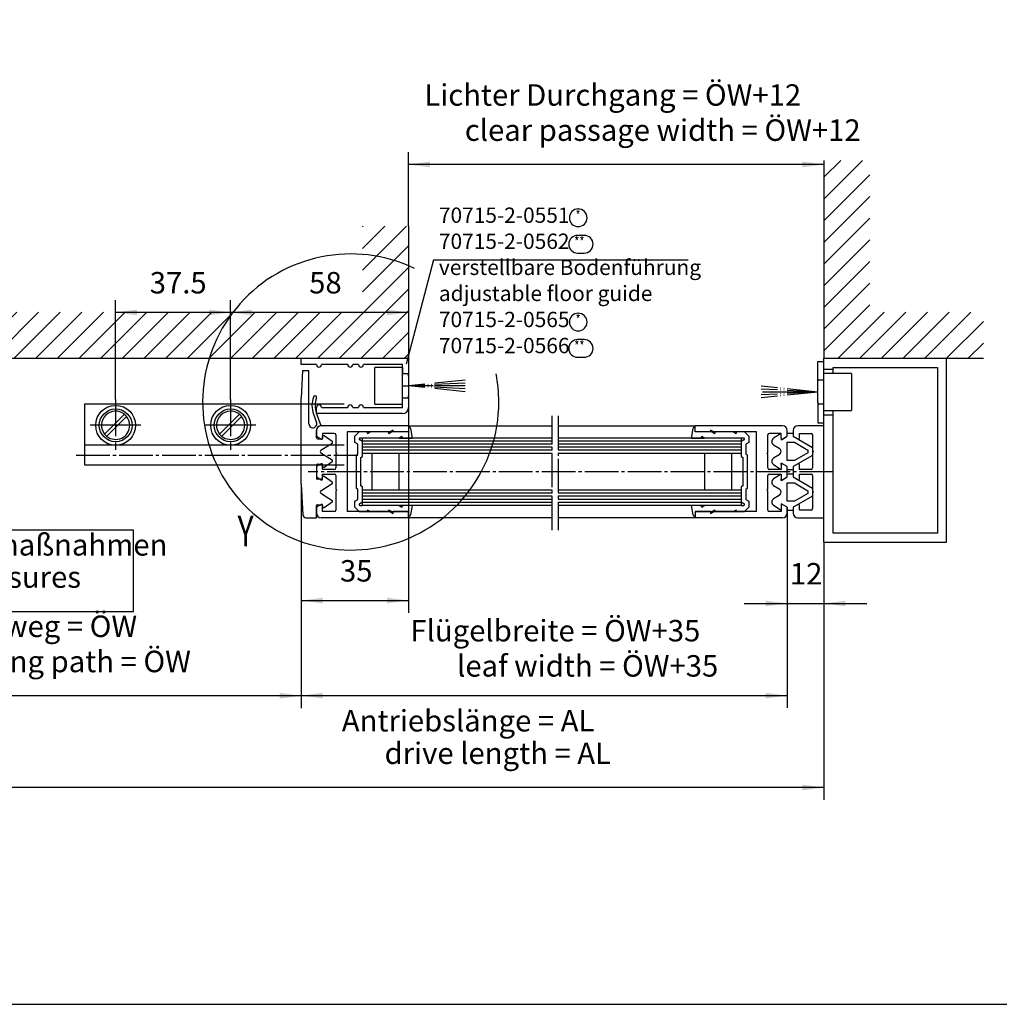
# Model space of a CAD drawing. Units: inches. Extents: x 0 to 1662, y 0 to 1177.
# Drawn here: x 778 to 1098, y 0 to 321 of the extents above; entities that cross this region are included whole.
import ezdxf

# ---------------------------------------------------------------- set-up
doc = ezdxf.new("R2010")
doc.units = ezdxf.units.IN
for name, pattern in [('DASH_CENTER', [14, 11, -1, 1, -1]), ('DOT_CENTER', [14, 12, -1, 0, -1]), ('DOTTED', [1, 0, -1]), ('PHANTOM', [13, 10, -1, 0, -1, 0, -1])]:
    doc.linetypes.add(name, pattern=pattern)
doc.layers.add('1', color=7, linetype='Continuous')
doc.layers.add('MATR_PROFIL', color=7, linetype='Continuous')
doc.styles.add('CONVERTER_13', font='txt.shx', dxfattribs={"width": 0.72})
doc.dimstyles.new('ME10_DIM_117', dxfattribs={"dimtxt": 7, "dimasz": 7, "dimexe": 4, "dimexo": 0, "dimgap": 4, "dimtad": 1, "dimdsep": 46, "dimtxsty": 'CONVERTER_13', "dimsah": 1, "dimcen": 0.09, "dimclrd": 3, "dimclre": 3, "dimclrt": 4, "dimadec": 0, "dimazin": 0, "dimtfac": 1, "dimtdec": 4, "dimtix": 1, "dimtmove": 0, "dimatfit": 3, "dimfxl": 0, "dimtolj": 1, "dimtzin": 0, "dimarcsym": 0})
doc.dimstyles.new('ME10_DIM_119', dxfattribs={"dimtxt": 7, "dimasz": 7, "dimexe": 4, "dimexo": 0, "dimgap": 4, "dimtad": 1, "dimdsep": 46, "dimtxsty": 'CONVERTER_13', "dimsah": 1, "dimcen": 0.09, "dimclrd": 3, "dimclre": 3, "dimclrt": 4, "dimadec": 0, "dimazin": 0, "dimtfac": 1, "dimtdec": 4, "dimtix": 1, "dimtmove": 0, "dimatfit": 3, "dimfxl": 0, "dimtolj": 1, "dimtzin": 0, "dimarcsym": 0})
doc.dimstyles.new('ME10_DIM_120', dxfattribs={"dimtxt": 7, "dimasz": 7, "dimexe": 4, "dimexo": 0, "dimgap": 4, "dimtad": 1, "dimdsep": 46, "dimtxsty": 'CONVERTER_13', "dimsah": 1, "dimcen": 0.09, "dimclrd": 3, "dimclre": 3, "dimclrt": 4, "dimadec": 0, "dimazin": 0, "dimtfac": 1, "dimtdec": 4, "dimtix": 1, "dimtmove": 0, "dimatfit": 3, "dimfxl": 0, "dimtolj": 1, "dimtzin": 0, "dimarcsym": 0})
doc.dimstyles.new('ME10_DIM_18', dxfattribs={"dimtxt": 7, "dimasz": 7, "dimexe": 4, "dimexo": 0, "dimgap": 4, "dimtad": 1, "dimdsep": 46, "dimtxsty": 'CONVERTER_13', "dimsah": 1, "dimcen": 0.09, "dimclrd": 3, "dimclre": 3, "dimclrt": 4, "dimadec": 0, "dimazin": 0, "dimtfac": 1, "dimtdec": 4, "dimtix": 1, "dimtmove": 0, "dimatfit": 3, "dimfxl": 0, "dimtolj": 1, "dimtzin": 0, "dimarcsym": 0})
doc.dimstyles.new('ME10_DIM_58', dxfattribs={"dimtxt": 7, "dimasz": 7, "dimexe": 4, "dimexo": 0, "dimgap": 4, "dimtad": 1, "dimdsep": 46, "dimtxsty": 'CONVERTER_13', "dimsah": 1, "dimcen": 0.09, "dimclrd": 3, "dimclre": 3, "dimclrt": 4, "dimadec": 0, "dimazin": 0, "dimtfac": 1, "dimtdec": 4, "dimtix": 1, "dimtmove": 0, "dimatfit": 3, "dimfxl": 0, "dimtolj": 1, "dimtzin": 0, "dimarcsym": 0})
doc.dimstyles.new('ME10_DIM_59', dxfattribs={"dimtxt": 7, "dimasz": 7, "dimexe": 4, "dimexo": 0, "dimgap": 4, "dimtad": 1, "dimdsep": 46, "dimtxsty": 'CONVERTER_13', "dimsah": 1, "dimcen": 0.09, "dimclrd": 3, "dimclre": 3, "dimclrt": 4, "dimadec": 0, "dimazin": 0, "dimtfac": 1, "dimtdec": 4, "dimtix": 1, "dimtmove": 0, "dimatfit": 3, "dimfxl": 0, "dimtolj": 1, "dimtzin": 0, "dimarcsym": 0})
doc.dimstyles.new('ME10_DIM_65', dxfattribs={"dimtxt": 7, "dimasz": 7, "dimexe": 4, "dimexo": 0, "dimgap": 4, "dimtad": 1, "dimdsep": 46, "dimtxsty": 'CONVERTER_13', "dimsah": 1, "dimcen": 0.09, "dimclrd": 3, "dimclre": 3, "dimclrt": 4, "dimadec": 0, "dimazin": 0, "dimtfac": 1, "dimtdec": 4, "dimtix": 1, "dimtmove": 0, "dimatfit": 3, "dimfxl": 0, "dimtolj": 1, "dimtzin": 0, "dimarcsym": 0})
doc.dimstyles.new('ME10_DIM_66', dxfattribs={"dimtxt": 7, "dimasz": 7, "dimexe": 4, "dimexo": 0, "dimgap": 4, "dimtad": 1, "dimdsep": 46, "dimtxsty": 'CONVERTER_13', "dimsah": 1, "dimcen": 0.09, "dimclrd": 3, "dimclre": 3, "dimclrt": 4, "dimadec": 0, "dimazin": 0, "dimtfac": 1, "dimtdec": 4, "dimtix": 1, "dimtmove": 0, "dimatfit": 3, "dimfxl": 0, "dimtolj": 1, "dimtzin": 0, "dimarcsym": 0})
pattern_1 = [(45, (0, 0), (-3.535534, 3.535534), [])]

# ---------------------------------------------------------------- blocks, each defined once
blk = doc.blocks.new('flügel_li_HSK__6', base_point=(880.69, 145.69))
at = {"color": 7, "linetype": 'DASH_CENTER'}
blk.add_line((951.8, 154.69), (951.8, 191.89), dxfattribs=at)
at = {"color": 4, "linetype": 'Continuous'}
for p, q in [((874.99, 187.19), (874.99, 185.25)), ((904.99, 188.69), (876.49, 188.69)), ((898.95, 186.69), (884.99, 186.69)), ((884.99, 186.69), (884.99, 160.69)), ((887.49, 185.27), (888.91, 186.69)), ((891.49, 186.69), (888.91, 186.69)), ((891.49, 186.69), (891.37, 186.62)), ((891.37, 186.62), (891.62, 186.19)), ((892.49, 186.69), (891.49, 186.69)), ((891.62, 186.19), (892.49, 186.69)), ((898.49, 186.69), (892.49, 186.69)), ((898.49, 186.69), (898.37, 186.62)), ((898.37, 186.62), (898.62, 186.19)), ((899.49, 186.69), (898.49, 186.69)), ((898.62, 186.19), (899.49, 186.69)), ((899.99, 187.29), (898.95, 186.69)), ((904.99, 186.69), (899.49, 186.69)), ((899.99, 186.69), (899.99, 187.29)), ((904.99, 186.69), (899.99, 186.69)), ((904.99, 188.69), (904.99, 188.19)), ((904.99, 188.69), (951.8, 188.69)), ((904.99, 188.19), (905.19, 188.19)), ((904.99, 188.19), (904.99, 186.69)), ((905.68, 187.78), (906.23, 184.69)), ((874.99, 185.25), (876.54, 184.36)), ((876.99, 186.19), (876.99, 184.62)), ((880.79, 186.19), (876.99, 186.19)), ((881.29, 185.69), (881.29, 181.62)), ((887.49, 183.27), (887.49, 185.27)), ((888.49, 182.69), (887.49, 183.27)), ((889.99, 183.56), (889.07, 184.09)), ((902, 184.69), (889.16, 184.69)), ((889.99, 179.69), (889.99, 184.69)), ((904.91, 184.69), (889.99, 184.69)), ((889.99, 178.62), (889.99, 183.56)), ((902.86, 185.2), (902, 184.69)), ((902, 184.69), (902.99, 184.69)), ((903.11, 184.76), (902.86, 185.2)), ((902.99, 184.69), (903.11, 184.76)), ((902.99, 184.69), (904.91, 184.69)), ((951.8, 184.69), (904.91, 184.69)), ((904.91, 184.69), (906.23, 184.69)), ((881.29, 181.62), (881.29, 179.99)), ((881.29, 179.99), (881.59, 179.69)), ((888.49, 179.48), (888.49, 182.69)), ((881.59, 179.69), (881.29, 179.39)), ((881.29, 179.39), (881.29, 179.02)), ((881.29, 179.02), (881.29, 174.94)), ((887.99, 179.19), (888.49, 179.48)), ((887.99, 173.69), (887.99, 179.19)), ((889.49, 178.33), (889.99, 178.62)), ((889.49, 173.69), (889.49, 178.33)), ((892.99, 179.69), (889.99, 179.69)), ((892.99, 179.69), (892.99, 167.69)), ((951.8, 179.69), (892.99, 179.69)), ((901.99, 167.69), (901.99, 179.69)), ((876.54, 176.28), (874.99, 175.38)), ((874.99, 175.38), (874.99, 172)), ((876.99, 174.44), (876.99, 176.02)), ((880.79, 174.44), (876.99, 174.44)), ((887.99, 168.19), (887.99, 173.69)), ((889.49, 169.06), (889.49, 173.69)), ((874.99, 172), (876.54, 171.11)), ((876.99, 172.94), (880.79, 172.94)), ((881.29, 172.44), (881.29, 167.99)), ((881.29, 167.99), (881.59, 167.69)), ((881.59, 167.69), (881.29, 167.39)), ((881.29, 167.39), (881.29, 161.19)), ((888.49, 167.9), (887.99, 168.19)), ((888.49, 164.69), (888.49, 167.9)), ((889.99, 168.77), (889.49, 169.06)), ((889.99, 167.69), (889.99, 168.77)), ((889.99, 163.83), (889.99, 167.69)), ((951.8, 167.69), (889.99, 167.69)), ((887.49, 164.12), (888.49, 164.69)), ((887.49, 162.12), (887.49, 164.12)), ((889.07, 163.3), (889.99, 163.83)), ((889.99, 162.69), (889.99, 163.83)), ((876.54, 163.03), (874.99, 162.13)), ((874.99, 162.13), (874.99, 160.19)), ((876.99, 160.69), (876.99, 162.77)), ((876.99, 161.19), (876.99, 162.77)), ((880.79, 160.69), (876.99, 160.69)), ((898.95, 160.69), (884.99, 160.69)), ((888.91, 160.69), (887.49, 162.12)), ((888.91, 160.69), (891.49, 160.69)), ((889.16, 162.69), (889.99, 162.69)), ((902, 162.69), (889.99, 162.69)), ((891.62, 161.2), (891.37, 160.76)), ((891.37, 160.76), (891.49, 160.69)), ((891.49, 160.69), (892.49, 160.69)), ((892.49, 160.69), (891.62, 161.2)), ((892.49, 160.69), (898.49, 160.69)), ((898.62, 161.2), (898.37, 160.76)), ((898.37, 160.76), (898.49, 160.69)), ((898.49, 160.69), (899.49, 160.69)), ((899.49, 160.69), (898.62, 161.2)), ((898.95, 160.69), (899.99, 160.09)), ((899.49, 160.69), (904.99, 160.69)), ((904.99, 160.69), (899.99, 160.69)), ((899.99, 160.09), (899.99, 160.69)), ((902.99, 162.69), (902, 162.69)), ((902, 162.69), (902.86, 162.19)), ((902.86, 162.19), (903.11, 162.62)), ((904.91, 162.69), (902.99, 162.69)), ((903.11, 162.62), (902.99, 162.69)), ((951.8, 162.69), (904.91, 162.69)), ((906.23, 162.69), (904.91, 162.69)), ((904.99, 159.19), (904.99, 160.69)), ((906.23, 162.69), (905.68, 159.61)), ((904.99, 158.69), (876.49, 158.69)), ((904.99, 158.69), (904.99, 159.19)), ((905.19, 159.19), (904.99, 159.19)), ((951.8, 158.69), (904.99, 158.69))]:
    blk.add_line(p, q, dxfattribs=at)
at = {"color": 7, "linetype": 'Continuous'}
for p, q in [((951.8, 183.69), (889.99, 183.69)), ((951.8, 182.69), (889.99, 182.69)), ((951.8, 181.69), (889.99, 181.69)), ((951.8, 180.69), (889.99, 180.69)), ((951.8, 166.69), (889.99, 166.69)), ((951.8, 165.69), (889.99, 165.69)), ((951.8, 164.69), (889.99, 164.69)), ((951.8, 163.69), (889.99, 163.69))]:
    blk.add_line(p, q, dxfattribs=at)
at = {"color": 4, "linetype": 'Continuous'}
for centre, radius, start, end in [((876.49, 187.19), 1.5, 90, 180), ((905.19, 187.69), 0.5, 10, 90), ((876.69, 184.62), 0.3, 240, 0), ((880.79, 185.69), 0.5, 0, 90), ((889.19, 184.38), 0.313, 94.6886, 248.6777), ((876.69, 176.02), 0.3, 0, 120), ((880.79, 174.94), 0.5, 270, 0), ((876.69, 171.37), 0.3, 240, 0), ((880.79, 172.44), 0.5, 0, 90), ((876.69, 162.77), 0.3, 0, 120.153), ((880.79, 161.19), 0.5, 270, 0), ((889.19, 163), 0.313, 111.3223, 265.3114), ((876.49, 160.19), 1.5, 180, 270), ((905.19, 159.69), 0.5, 270, 350)]:
    blk.add_arc(centre, radius, start, end, dxfattribs=at)
at = {"layer": '1', "color": 4, "linetype": 'Continuous'}
for p, q in [((870.46, 206.69), (869.99, 197.69)), ((870.46, 206.69), (872.49, 206.69)), ((872.49, 189.34), (872.49, 206.69)), ((869.99, 169.69), (869.99, 197.69)), ((876.49, 188.69), (874.95, 192.79)), ((874.02, 192.44), (875.01, 189.8)), ((874.99, 184.74), (874.99, 187.24)), ((875.29, 184.44), (876.69, 184.44)), ((876.99, 184.74), (876.99, 185.14)), ((880.09, 183.53), (877.48, 185.38)), ((876.42, 180.71), (880.06, 183.04)), ((876.42, 179.87), (880.05, 177.55)), ((877.47, 175.2), (880.07, 177.05)), ((874.99, 175.84), (874.99, 175.08)), ((874.99, 175.08), (874.99, 174.32)), ((874.99, 175.08), (874.99, 174.32)), ((874.99, 174.32), (874.99, 173.07)), ((874.99, 174.32), (874.99, 173.07)), ((875.29, 176.14), (876.69, 176.14)), ((876.99, 175.84), (876.99, 175.44)), ((874.99, 173.07), (874.99, 172.02)), ((874.99, 173.07), (874.99, 172.02)), ((874.99, 172.02), (874.99, 171.54)), ((876.99, 171.37), (876.99, 172.94)), ((876.99, 171.54), (876.99, 171.94)), ((880.09, 170.33), (877.48, 172.18)), ((869.99, 169.69), (870.52, 159.64)), ((876.42, 167.51), (880.06, 169.84)), ((876.42, 166.67), (880.05, 164.35)), ((877.47, 162), (880.07, 163.85)), ((874.99, 158.69), (874.99, 162.64)), ((876.99, 162.64), (876.99, 162.24)), ((871.52, 158.69), (874.99, 158.69))]:
    blk.add_line(p, q, dxfattribs=at)
at = {"layer": '1', "color": 3, "linetype": 'DASH_CENTER'}
blk.add_line((1043.47, 173.69), (872.3, 173.69), dxfattribs=at)
at = {"layer": '1', "color": 4, "linetype": 'Continuous'}
for centre, radius, start, end in [((881.51, 195.25), 8, 158.4856, 200.5591), ((874.53, 198), 0.5, 128.5591, 158.4856), ((874.53, 198), 0.5, 38.5591, 128.5591), ((881.51, 195.25), 7, 158.4856, 200.5591), ((874.53, 198), 0.5, 338.4856, 38.5591), ((873.79, 189.34), 1.3, 180, 20.5591), ((876.44, 187.24), 1.45, 88.0239, 180), ((875.29, 184.74), 0.3, 180, 270), ((876.69, 184.74), 0.3, 270.0001, 0), ((877.29, 185.14), 0.3, 90, 180), ((877.29, 185.14), 0.3, 52.2246, 90), ((879.9, 183.3), 0.3, 302.6091, 52.2246), ((876.69, 180.29), 0.5, 122.6091, 237.4005), ((879.89, 177.3), 0.3, 0, 57.4005), ((879.89, 177.3), 0.3, 305.9421, 0), ((875.29, 175.84), 0.3, 89.9999, 180), ((876.69, 175.84), 0.3, 0, 90), ((877.29, 175.44), 0.3, 180, 270), ((877.29, 175.44), 0.3, 270, 305.9421), ((875.29, 171.54), 0.3, 180, 270), ((876.69, 171.54), 0.3, 270.0001, 0), ((877.29, 171.94), 0.3, 90, 180), ((877.29, 171.94), 0.3, 52.2246, 90), ((879.9, 170.1), 0.3, 302.6091, 52.2246), ((876.69, 167.09), 0.5, 122.6091, 180), ((876.69, 167.09), 0.5, 180, 237.4005), ((879.89, 164.1), 0.3, 0, 57.4005), ((879.89, 164.1), 0.3, 305.9421, 0), ((875.29, 162.64), 0.3, 90, 180), ((876.69, 162.64), 0.3, 0, 90), ((877.29, 162.24), 0.3, 180, 270), ((877.29, 162.24), 0.3, 270, 305.9421), ((871.52, 159.69), 1, 183, 270)]:
    blk.add_arc(centre, radius, start, end, dxfattribs=at)
at = {"layer": 'MATR_PROFIL', "color": 4, "linetype": 'Continuous'}
for p, q in [((876.69, 171.24), (875.29, 171.24)), ((876.69, 171.24), (875.29, 171.24)), ((875.29, 162.94), (876.69, 162.94))]:
    blk.add_line(p, q, dxfattribs=at)
blk = doc.blocks.new('führung__7', base_point=(813.62, 175.69))
at = {"color": 7, "linetype": 'DOT_CENTER'}
for p, q in [((809.49, 197.29), (809.49, 180.79)), ((846.99, 197.29), (846.99, 180.79)), ((802.99, 188.84), (801.24, 188.84)), ((804.14, 188.84), (802.99, 188.84)), ((814.09, 188.84), (804.14, 188.84)), ((817.74, 188.84), (814.09, 188.84)), ((840.49, 188.84), (838.74, 188.84)), ((841.64, 188.84), (840.49, 188.84)), ((851.59, 188.84), (841.64, 188.84)), ((855.24, 188.84), (851.59, 188.84))]:
    blk.add_line(p, q, dxfattribs=at)
at = {"color": 4, "linetype": 'Continuous'}
for p, q in [((799.49, 182.44), (799.49, 195.84)), ((799.49, 195.84), (883.99, 195.84)), ((812.37, 192.43), (805.9, 185.96)), ((813.08, 191.72), (806.61, 185.26)), ((849.87, 192.43), (843.4, 185.96)), ((850.58, 191.72), (844.11, 185.26)), ((799.49, 175.84), (799.49, 182.44)), ((799.49, 182.44), (883.99, 182.44)), ((883.99, 175.84), (799.49, 175.84))]:
    blk.add_line(p, q, dxfattribs=at)
at = {"color": 7, "linetype": 'DASH_CENTER'}
blk.add_line((796.62, 179.14), (888.5, 179.14), dxfattribs=at)
at = {"color": 4, "linetype": 'Continuous'}
for centre, radius in [((809.49, 188.84), 6.5), ((809.49, 188.84), 5.35), ((846.99, 188.84), 6.5), ((846.99, 188.84), 5.35)]:
    blk.add_circle(centre, radius, dxfattribs=at)
for centre, start, end in [((809.49, 188.84), 51.2401, 218.7599), ((846.99, 188.84), 51.2401, 218.7599), ((809.49, 188.84), 38.7599, 51.2401), ((809.49, 188.84), 0, 38.7599), ((846.99, 188.84), 38.7599, 51.2401), ((846.99, 188.84), 0, 38.7599), ((809.49, 188.84), 231.2401, 0), ((846.99, 188.84), 231.2401, 0), ((809.49, 188.84), 218.7599, 231.2401), ((846.99, 188.84), 218.7599, 231.2401)]:
    blk.add_arc(centre, 4.6, start, end, dxfattribs=at)
blk = doc.blocks.new('flügel_li_HSK__8', base_point=(953.8, 145.69))
at = {"color": 7, "linetype": 'DASH_CENTER'}
blk.add_line((953.8, 191.89), (953.8, 154.69), dxfattribs=at)
at = {"color": 4, "linetype": 'Continuous'}
for p, q in [((953.8, 188.69), (998.47, 188.69)), ((997.24, 184.69), (997.78, 187.78)), ((998.27, 188.19), (998.47, 188.19)), ((1026.97, 188.69), (998.47, 188.69)), ((998.47, 188.19), (998.47, 188.69)), ((998.47, 186.69), (998.47, 188.19)), ((1003.47, 186.69), (998.47, 186.69)), ((1003.97, 186.69), (998.47, 186.69)), ((1003.47, 187.29), (1003.47, 186.69)), ((1004.51, 186.69), (1003.47, 187.29)), ((1004.97, 186.69), (1003.97, 186.69)), ((1003.97, 186.69), (1004.85, 186.19)), ((1018.47, 186.69), (1004.51, 186.69)), ((1004.85, 186.19), (1005.1, 186.62)), ((1010.97, 186.69), (1004.97, 186.69)), ((1005.1, 186.62), (1004.97, 186.69)), ((1011.97, 186.69), (1010.97, 186.69)), ((1010.97, 186.69), (1011.85, 186.19)), ((1011.85, 186.19), (1012.1, 186.62)), ((1014.55, 186.69), (1011.97, 186.69)), ((1012.1, 186.62), (1011.97, 186.69)), ((1014.55, 186.69), (1015.97, 185.27)), ((1018.47, 160.69), (1018.47, 186.69)), ((1028.47, 185.25), (1028.47, 187.19)), ((1028.47, 186.32), (1030.47, 186.32)), ((1030.47, 186.32), (1030.47, 185.25)), ((998.55, 184.69), (953.8, 184.69)), ((997.24, 184.69), (998.55, 184.69)), ((1013.47, 184.69), (998.55, 184.69)), ((998.55, 184.69), (1000.47, 184.69)), ((1000.6, 185.2), (1000.35, 184.76)), ((1000.35, 184.76), (1000.47, 184.69)), ((1000.47, 184.69), (1001.46, 184.69)), ((1001.46, 184.69), (1000.6, 185.2)), ((1014.3, 184.69), (1001.46, 184.69)), ((1013.47, 184.69), (1013.47, 179.69)), ((1014.39, 184.09), (1013.47, 183.56)), ((1013.47, 183.56), (1013.47, 178.62)), ((1015.97, 183.27), (1014.97, 182.69)), ((1015.97, 185.27), (1015.97, 183.27)), ((1022.17, 181.62), (1022.17, 185.69)), ((1026.47, 186.19), (1022.67, 186.19)), ((1026.47, 186.19), (1024.04, 184.6)), ((1026.47, 184.62), (1026.47, 186.19)), ((1026.47, 184.1), (1028.47, 185.25)), ((1026.47, 184.61), (1026.47, 184.1)), ((1026.92, 184.36), (1028.47, 185.25)), ((1028.47, 177.32), (1028.47, 183.32)), ((1028.47, 183.32), (1030.83, 183.32)), ((1030.47, 185.25), (1036.77, 181.62)), ((1030.83, 183.32), (1035.27, 180.75)), ((1014.97, 182.69), (1014.97, 179.48)), ((1021.87, 179.69), (1022.17, 179.99)), ((1022.17, 179.99), (1022.17, 181.62)), ((1024.07, 182.49), (1025.88, 181.38)), ((1035.27, 179.89), (1030.82, 177.32)), ((1035.27, 180.75), (1035.27, 179.89)), ((1036.77, 181.62), (1036.77, 179.99)), ((1036.77, 179.99), (1036.77, 179.39)), ((1010.47, 179.69), (953.8, 179.69)), ((1001.47, 179.69), (1001.47, 167.69)), ((1010.47, 167.69), (1010.47, 179.69)), ((1013.47, 179.69), (1010.47, 179.69)), ((1013.47, 178.62), (1013.97, 178.33)), ((1013.97, 178.33), (1013.97, 173.69)), ((1014.97, 179.48), (1015.47, 179.19)), ((1015.47, 179.19), (1015.47, 173.69)), ((1022.17, 179.39), (1021.87, 179.69)), ((1022.17, 179.02), (1022.17, 179.39)), ((1022.17, 174.94), (1022.17, 179.02)), ((1025.88, 179.25), (1024.07, 178.15)), ((1030.82, 177.32), (1028.47, 177.32)), ((1036.77, 179.02), (1030.47, 175.38)), ((1036.77, 179.39), (1036.77, 179.02)), ((1013.97, 173.69), (1013.97, 169.06)), ((1015.47, 173.69), (1015.47, 168.19)), ((1026.47, 174.44), (1022.67, 174.44)), ((1024.04, 176.03), (1026.47, 174.44)), ((1028.47, 175.38), (1026.47, 176.54)), ((1026.47, 176.01), (1026.47, 176.54)), ((1026.47, 176.02), (1026.47, 174.44)), ((1028.47, 175.38), (1026.92, 176.28)), ((1028.47, 172), (1028.47, 175.38)), ((1030.47, 174.32), (1028.47, 174.32)), ((1030.47, 175.38), (1030.47, 174.32)), ((1022.17, 167.99), (1022.17, 172.44)), ((1022.67, 172.94), (1026.47, 172.94)), ((1026.47, 172.94), (1024.04, 171.35)), ((1026.47, 170.85), (1028.47, 172)), ((1026.47, 170.85), (1026.47, 171.37)), ((1026.92, 171.11), (1028.47, 172)), ((1028.47, 173.06), (1030.47, 173.06)), ((1030.47, 173.06), (1030.47, 172)), ((1030.47, 172), (1036.77, 168.36)), ((1013.47, 167.69), (953.8, 167.69)), ((1013.97, 169.06), (1013.47, 168.77)), ((1013.47, 168.77), (1013.47, 167.69)), ((1013.47, 167.69), (1013.47, 163.83)), ((1015.47, 168.19), (1014.97, 167.9)), ((1014.97, 167.9), (1014.97, 164.69)), ((1021.87, 167.69), (1022.17, 167.99)), ((1022.17, 167.39), (1021.87, 167.69)), ((1022.17, 161.19), (1022.17, 167.39)), ((1024.07, 169.24), (1025.88, 168.13)), ((1028.47, 170.07), (1030.82, 170.07)), ((1028.47, 164.07), (1028.47, 170.07)), ((1030.82, 170.07), (1035.27, 167.5)), ((1035.27, 167.5), (1035.27, 166.63)), ((1036.77, 168.36), (1036.77, 167.99)), ((1036.77, 167.99), (1036.77, 167.39)), ((1036.77, 167.39), (1036.77, 165.77)), ((1013.47, 163.83), (1014.39, 163.3)), ((1013.47, 163.83), (1013.47, 162.69)), ((1014.97, 164.69), (1015.97, 164.12)), ((1015.97, 164.12), (1015.97, 162.12)), ((1025.88, 166), (1024.07, 164.89)), ((1030.83, 164.07), (1028.47, 164.07)), ((1036.77, 165.77), (1030.47, 162.13)), ((1035.27, 166.63), (1030.83, 164.07)), ((998.56, 162.69), (953.8, 162.69)), ((998.56, 162.69), (997.24, 162.69)), ((997.78, 159.61), (997.24, 162.69)), ((1003.47, 160.69), (998.47, 160.69)), ((998.47, 160.69), (998.47, 159.19)), ((998.47, 160.69), (1003.97, 160.69)), ((1000.47, 162.69), (998.56, 162.69)), ((1000.47, 162.69), (1000.35, 162.62)), ((1000.35, 162.62), (1000.6, 162.19)), ((1001.46, 162.69), (1000.47, 162.69)), ((1000.6, 162.19), (1001.46, 162.69)), ((1013.47, 162.69), (1001.46, 162.69)), ((1003.47, 160.69), (1003.47, 160.09)), ((1003.47, 160.09), (1004.51, 160.69)), ((1004.85, 161.2), (1003.97, 160.69)), ((1003.97, 160.69), (1004.97, 160.69)), ((1018.47, 160.69), (1004.51, 160.69)), ((1005.1, 160.76), (1004.85, 161.2)), ((1004.97, 160.69), (1005.1, 160.76)), ((1004.97, 160.69), (1010.97, 160.69)), ((1011.85, 161.2), (1010.97, 160.69)), ((1010.97, 160.69), (1011.97, 160.69)), ((1012.1, 160.76), (1011.85, 161.2)), ((1011.97, 160.69), (1012.1, 160.76)), ((1011.97, 160.69), (1014.55, 160.69)), ((1013.47, 162.69), (1014.3, 162.69)), ((1015.97, 162.12), (1014.55, 160.69)), ((1026.47, 160.69), (1022.67, 160.69)), ((1024.04, 162.78), (1026.47, 161.19)), ((1028.47, 162.13), (1026.47, 163.28)), ((1026.47, 163.28), (1026.47, 162.77)), ((1026.47, 162.77), (1026.47, 161.19)), ((1026.47, 162.77), (1026.47, 160.69)), ((1028.47, 162.13), (1026.92, 163.03)), ((1028.47, 160.19), (1028.47, 162.13)), ((1030.47, 161.06), (1028.47, 161.06)), ((1030.47, 162.13), (1030.47, 161.06)), ((998.47, 158.69), (953.8, 158.69)), ((998.47, 159.19), (998.27, 159.19)), ((998.47, 159.19), (998.47, 158.69)), ((1026.97, 158.69), (998.47, 158.69))]:
    blk.add_line(p, q, dxfattribs=at)
at = {"color": 7, "linetype": 'Continuous'}
for p, q in [((1013.47, 183.69), (953.8, 183.69)), ((1013.47, 182.69), (953.8, 182.69)), ((1013.47, 181.69), (953.8, 181.69)), ((1013.47, 180.69), (953.8, 180.69)), ((1013.47, 166.69), (953.8, 166.69)), ((1013.47, 165.69), (953.8, 165.69)), ((1013.47, 164.69), (953.8, 164.69)), ((1013.47, 163.69), (953.8, 163.69))]:
    blk.add_line(p, q, dxfattribs=at)
at = {"color": 4, "linetype": 'Continuous'}
for centre, radius, start, end in [((998.27, 187.69), 0.5, 90, 170), ((1026.97, 187.19), 1.5, 0, 90), ((1014.28, 184.38), 0.313, 291.3223, 85.3114), ((1022.67, 185.69), 0.5, 90, 180), ((1024.72, 183.56), 1.25, 123.175, 238.5224), ((1026.77, 184.62), 0.3, 180, 300), ((1025.22, 180.32), 1.25, 301.4776, 58.5224), ((1024.72, 177.08), 1.25, 121.4776, 236.825), ((1022.67, 174.94), 0.5, 180, 270), ((1026.77, 176.02), 0.3, 60, 180), ((1022.67, 172.44), 0.5, 90, 180), ((1024.72, 170.3), 1.25, 123.175, 238.5224), ((1026.77, 171.37), 0.3, 180, 300), ((1025.22, 167.06), 1.25, 301.4776, 58.5224), ((1024.72, 163.83), 1.25, 121.4776, 236.825), ((1014.28, 163), 0.313, 274.6886, 68.6777), ((1022.67, 161.19), 0.5, 180, 270), ((1026.77, 162.77), 0.3, 59.847, 180), ((998.27, 159.69), 0.5, 190, 270), ((1026.97, 160.19), 1.5, 270, 0)]:
    blk.add_arc(centre, radius, start, end, dxfattribs=at)
at = {"layer": '1', "color": 4, "linetype": 'Continuous'}
blk.add_line((1026.47, 172.94), (1026.47, 171.37), dxfattribs=at)
blk = doc.blocks.new('70445-5-801__9', base_point=(618.88, -24.17))
at = {"color": 7, "linetype": 'PHANTOM'}
for p, q in [((923.49, 203.58), (904.99, 201.69)), ((923.49, 202.64), (904.99, 201.69)), ((923.49, 199.8), (904.99, 201.69)), ((923.49, 200.75), (904.99, 201.69)), ((912.99, 201.69), (904.99, 201.69)), ((923.49, 201.69), (912.99, 201.69))]:
    blk.add_line(p, q, dxfattribs=at)
at = {"layer": '1', "color": 4, "linetype": 'Continuous'}
for p, q in [((869.99, 208.69), (869.99, 210.69)), ((869.99, 210.69), (904.99, 210.69)), ((904.99, 210.69), (904.99, 194.69)), ((874.99, 208.69), (869.99, 208.69)), ((874.99, 208.64), (874.99, 208.69)), ((876.59, 208.64), (876.59, 208.69)), ((885.19, 208.69), (876.59, 208.69)), ((888.69, 208.69), (886.79, 208.69)), ((902.99, 208.69), (890.29, 208.69)), ((893.99, 195.69), (893.99, 207.69)), ((902.99, 207.69), (893.99, 207.69)), ((902.99, 194.69), (902.99, 208.69)), ((902.99, 207.69), (902.99, 205.69)), ((902.99, 205.69), (904.69, 205.69)), ((902.99, 195.69), (902.99, 205.69)), ((904.99, 205.14), (904.99, 204.89)), ((904.99, 204.89), (904.99, 200.89)), ((904.99, 200.89), (904.99, 198.49)), ((904.69, 197.69), (902.99, 197.69)), ((874.99, 192.69), (874.99, 194.69)), ((902.99, 192.69), (874.99, 192.69)), ((876.59, 194.69), (885.19, 194.69)), ((886.79, 194.69), (888.69, 194.69)), ((890.29, 194.69), (902.99, 194.69)), ((893.99, 195.69), (902.99, 195.69))]:
    blk.add_line(p, q, dxfattribs=at)
at = {"layer": '1', "color": 4, "linetype": 'DOTTED'}
for p, q in [((885.19, 208.64), (885.19, 208.69)), ((886.79, 208.64), (886.79, 208.69)), ((888.69, 208.64), (888.69, 208.69)), ((890.29, 208.64), (890.29, 208.69))]:
    blk.add_line(p, q, dxfattribs=at)
at = {"layer": '1', "color": 3, "linetype": 'DOT_CENTER'}
blk.add_line((903.29, 201.69), (904.99, 201.69), dxfattribs=at)
at = {"layer": '1', "color": 4, "linetype": 'Continuous'}
for centre, radius, start, end in [((875.79, 208.64), 0.8, 180, 0), ((885.99, 208.64), 0.8, 180, 0), ((889.49, 208.64), 0.8, 180, 0), ((904.44, 205.14), 0.604, 335.556, 65.556), ((904.44, 198.24), 0.604, 294.444, 24.444), ((875.79, 194.69), 0.8, 0, 180), ((885.99, 194.69), 0.8, 0, 180), ((889.49, 194.69), 0.8, 90, 180), ((889.49, 194.69), 0.8, 0, 90), ((902.99, 194.69), 2, 270, 0)]:
    blk.add_arc(centre, radius, start, end, dxfattribs=at)
blk = doc.blocks.new('a1kl', base_point=(261, 0))
at = {"layer": '1', "color": 2, "linetype": 'Continuous'}
blk.add_line((87, 0), (739, 0), dxfattribs=at)
blk = doc.blocks.new('rahmen', base_point=(174, 0))
at = {"layer": '1', "xscale": 2, "yscale": 2, "zscale": 2}
blk.add_blockref('a1kl', (348, 0), dxfattribs=at)
blk = doc.blocks.new('*D105')
at = {"layer": '1', "color": 3, "linetype": 'Continuous'}
for p, q in [((1028.47, 160.19), (1028.47, 126.74)), ((1040.47, 150.69), (1040.47, 126.74)), ((1014.47, 130.74), (1028.47, 130.74)), ((1028.47, 130.74), (1040.47, 130.74)), ((1040.47, 130.74), (1054.47, 130.74))]:
    blk.add_line(p, q, dxfattribs=at)
at = {"layer": '1', "color": 3}
for points in [[(1021.47, 129.82), (1021.47, 131.66), (1028.47, 130.74)], [(1047.47, 131.66), (1047.47, 129.82), (1040.47, 130.74)]]:
    blk.add_solid(points, dxfattribs=at)
at = {"layer": '1', "color": 4, "insert": (1029.37, 134.74), "char_height": 7, "attachment_point": 7, "rotation": 0.0001, "line_spacing_factor": 0.60024, "style": 'CONVERTER_13'}
blk.add_mtext('12', dxfattribs=at)
blk = doc.blocks.new('*D146')
at = {"layer": '1', "color": 3, "linetype": 'Continuous'}
for p, q in [((904.99, 253.79), (904.99, 277.93)), ((1040.47, 273.93), (904.99, 273.93)), ((1040.47, 275.2), (1040.47, 269.93))]:
    blk.add_line(p, q, dxfattribs=at)
at = {"layer": '1', "color": 3}
for points in [[(911.99, 274.85), (911.99, 273.01), (904.99, 273.93)], [(1033.47, 273.01), (1033.47, 274.85), (1040.47, 273.93)]]:
    blk.add_solid(points, dxfattribs=at)
at = {"layer": '1', "color": 4, "insert": (910.15, 290.9), "char_height": 7, "attachment_point": 7, "rotation": 0.0001, "line_spacing_factor": 0.60024, "style": 'CONVERTER_13'}
blk.add_mtext('Lichter Durchgang = ÖW+12', dxfattribs=at)
at = {"layer": '1', "color": 3, "insert": (923.36, 279.43), "char_height": 7, "attachment_point": 7, "rotation": 0.0001, "line_spacing_factor": 0.60024, "style": 'CONVERTER_13'}
blk.add_mtext('clear passage width = ÖW+12', dxfattribs=at)
blk = doc.blocks.new('*D147')
at = {"layer": '1', "color": 3, "linetype": 'Continuous'}
for p, q in [((1040.47, 150.69), (1040.47, 66.7)), ((694.59, 145.69), (694.59, 66.7)), ((1040.47, 70.7), (694.59, 70.7))]:
    blk.add_line(p, q, dxfattribs=at)
at = {"layer": '1', "color": 3}
for points in [[(701.59, 71.62), (701.59, 69.77), (694.59, 70.7)], [(1033.47, 69.77), (1033.47, 71.62), (1040.47, 70.7)]]:
    blk.add_solid(points, dxfattribs=at)
at = {"layer": '1', "color": 4, "insert": (883.23, 86.8), "char_height": 7, "attachment_point": 7, "rotation": 0.0001, "line_spacing_factor": 0.60024, "style": 'CONVERTER_13'}
blk.add_mtext('Antriebslänge = AL', dxfattribs=at)
at = {"layer": '1', "color": 3, "insert": (897.19, 76.2), "char_height": 7, "attachment_point": 7, "rotation": 0.0001, "line_spacing_factor": 0.60024, "style": 'CONVERTER_13'}
blk.add_mtext('drive length = AL', dxfattribs=at)
blk = doc.blocks.new('*D153')
at = {"layer": '1', "color": 3, "linetype": 'Continuous'}
for p, q in [((904.99, 253.79), (904.99, 221.66)), ((846.99, 197.29), (846.99, 229.66)), ((904.99, 225.66), (846.99, 225.66))]:
    blk.add_line(p, q, dxfattribs=at)
at = {"layer": '1', "color": 3}
for points in [[(853.99, 226.59), (853.99, 224.74), (846.99, 225.66)], [(897.99, 224.74), (897.99, 226.59), (904.99, 225.66)]]:
    blk.add_solid(points, dxfattribs=at)
at = {"layer": '1', "color": 4, "insert": (872.6, 229.66), "char_height": 7, "attachment_point": 7, "rotation": 0.0001, "line_spacing_factor": 0.60024, "style": 'CONVERTER_13'}
blk.add_mtext('58', dxfattribs=at)
blk = doc.blocks.new('*D154')
at = {"layer": '1', "color": 3, "linetype": 'Continuous'}
for p, q in [((809.49, 197.29), (809.49, 229.66)), ((846.99, 197.29), (846.99, 229.66)), ((846.99, 225.66), (809.49, 225.66))]:
    blk.add_line(p, q, dxfattribs=at)
at = {"layer": '1', "color": 3}
for points in [[(816.49, 226.59), (816.49, 224.74), (809.49, 225.66)], [(839.99, 224.74), (839.99, 226.59), (846.99, 225.66)]]:
    blk.add_solid(points, dxfattribs=at)
at = {"layer": '1', "color": 4, "insert": (820.61, 229.66), "char_height": 7, "attachment_point": 7, "rotation": 0.0001, "line_spacing_factor": 0.60024, "style": 'CONVERTER_13'}
blk.add_mtext('37.5', dxfattribs=at)
blk = doc.blocks.new('*D206')
at = {"layer": '1', "color": 3, "linetype": 'Continuous'}
for p, q in [((715.17, 169.69), (715.17, 159.64)), ((869.99, 169.69), (869.99, 96.63)), ((715.17, 121.94), (715.17, 96.63)), ((869.99, 100.63), (715.17, 100.63))]:
    blk.add_line(p, q, dxfattribs=at)
at = {"layer": '1', "color": 3}
for points in [[(722.17, 101.56), (722.17, 99.71), (715.17, 100.63)], [(862.99, 99.71), (862.99, 101.56), (869.99, 100.63)]]:
    blk.add_solid(points, dxfattribs=at)
at = {"layer": '1', "color": 4, "insert": (752.96, 117.61), "char_height": 7, "attachment_point": 7, "rotation": 0.0001, "line_spacing_factor": 0.60024, "style": 'CONVERTER_13'}
blk.add_mtext('Fahrweg = ÖW', dxfattribs=at)
at = {"layer": '1', "color": 3, "insert": (756.57, 106.13), "char_height": 7, "attachment_point": 7, "rotation": 0.0001, "line_spacing_factor": 0.60024, "style": 'CONVERTER_13'}
blk.add_mtext('sliding path = ÖW', dxfattribs=at)
blk = doc.blocks.new('*D208')
at = {"layer": '1', "color": 3, "linetype": 'Continuous'}
for p, q in [((904.99, 210.69), (904.99, 127.69)), ((869.99, 169.69), (869.99, 127.69)), ((869.99, 131.69), (904.99, 131.69))]:
    blk.add_line(p, q, dxfattribs=at)
at = {"layer": '1', "color": 3}
for points in [[(876.99, 132.61), (876.99, 130.77), (869.99, 131.69)], [(897.99, 130.77), (897.99, 132.61), (904.99, 131.69)]]:
    blk.add_solid(points, dxfattribs=at)
at = {"layer": '1', "color": 4, "insert": (882.65, 135.69), "char_height": 7, "attachment_point": 7, "rotation": 0.0001, "line_spacing_factor": 0.60024, "style": 'CONVERTER_13'}
blk.add_mtext('35', dxfattribs=at)
blk = doc.blocks.new('*D209')
at = {"layer": '1', "color": 3, "linetype": 'Continuous'}
for p, q in [((869.99, 169.69), (869.99, 96.69)), ((1028.47, 162.13), (1028.47, 96.69)), ((869.99, 100.69), (1028.47, 100.69))]:
    blk.add_line(p, q, dxfattribs=at)
at = {"layer": '1', "color": 3}
for points in [[(876.99, 101.61), (876.99, 99.77), (869.99, 100.69)], [(1021.47, 99.77), (1021.47, 101.61), (1028.47, 100.69)]]:
    blk.add_solid(points, dxfattribs=at)
at = {"layer": '1', "color": 4, "insert": (905.62, 116.17), "char_height": 7, "attachment_point": 7, "rotation": 0.0001, "line_spacing_factor": 0.60024, "style": 'CONVERTER_13'}
blk.add_mtext('Flügelbreite = ÖW+35', dxfattribs=at)
at = {"layer": '1', "color": 3, "insert": (920.83, 104.69), "char_height": 7, "attachment_point": 7, "rotation": 0.0001, "line_spacing_factor": 0.60024, "style": 'CONVERTER_13'}
blk.add_mtext('leaf width = ÖW+35', dxfattribs=at)

msp = doc.modelspace()

# ---------------------------------------------------------------- hatches: boundary and pattern name
at = {"layer": '1', "linetype": 'Continuous'}
h = msp.add_hatch(dxfattribs=at)
h.set_pattern_fill('_USER', scale=5, angle=45, pattern_type=0)
h.set_pattern_definition(pattern_1)
h.paths.add_polyline_path([(1092.472, 225.693), (1055.472, 225.693), (1055.472, 275.203), (1040.472, 275.203), (1040.472, 210.693), (1092.472, 210.693)])
h = msp.add_hatch(dxfattribs=at)
h.set_pattern_fill('_USER', color=3, scale=5, angle=45, pattern_type=0)
h.set_pattern_definition(pattern_1)
h.paths.add_polyline_path([(904.991, 253.792), (904.991, 210.693), (694.591, 210.693), (694.591, 145.693), (679.591, 145.693), (679.591, 225.693), (889.991, 225.693), (889.991, 253.792)])

# ---------------------------------------------------------------- linework, layer by layer
at = {"color": 2, "linetype": 'Continuous'}
msp.add_line((1040.472, 275.203), (1040.472, 210.693), dxfattribs=at)
at = {"color": 7, "linetype": 'PHANTOM'}
for p, q in [((1038.472, 199.693), (1019.972, 201.585)), ((1038.472, 199.693), (1019.972, 200.636)), ((1030.472, 199.693), (1019.972, 199.693)), ((1038.472, 199.693), (1019.972, 198.749)), ((1038.472, 199.693), (1019.972, 197.801)), ((1038.472, 199.693), (1030.472, 199.693))]:
    msp.add_line(p, q, dxfattribs=at)
at = {"color": 4, "linetype": 'Continuous'}
for p, q in [((1032.022, 176.277), (1030.472, 175.383)), ((1030.472, 173.065), (1030.472, 172)), ((1030.472, 172), (1032.022, 171.108))]:
    msp.add_line(p, q, dxfattribs=at)
at = {"layer": '1', "color": 2, "linetype": 'Continuous'}
for p, q in [((904.991, 253.792), (904.991, 210.693)), ((694.591, 210.693), (904.991, 210.693)), ((1040.472, 210.693), (1092.472, 210.693))]:
    msp.add_line(p, q, dxfattribs=at)
at = {"layer": '1', "color": 3, "linetype": 'Continuous'}
for q in [(904.187, 208.798), (996.187, 242.798)]:
    msp.add_line((913.187, 242.798), q, dxfattribs=at)
at = {"layer": '1', "color": 4, "linetype": 'Continuous'}
for p, q in [((1038.472, 203.693), (1038.472, 209.693)), ((1038.472, 209.693), (1040.472, 209.693)), ((1040.472, 209.693), (1040.472, 210.693)), ((1040.472, 207.843), (1040.472, 209.693)), ((1080.472, 150.693), (1080.472, 210.693)), ((1040.472, 207.193), (1040.472, 207.843)), ((1040.472, 203.693), (1040.472, 207.193)), ((1040.472, 207.193), (1043.472, 207.193)), ((1043.472, 205.693), (1040.472, 205.693)), ((1043.472, 207.193), (1043.472, 207.693)), ((1043.472, 207.693), (1077.472, 207.693)), ((1043.472, 205.693), (1043.472, 207.193)), ((1049.472, 205.693), (1043.472, 205.693)), ((1049.472, 205.693), (1049.472, 193.693)), ((1077.472, 207.693), (1077.472, 153.693)), ((1038.472, 203.693), (1038.772, 203.693)), ((1038.472, 203.143), (1038.472, 203.693)), ((1038.472, 202.893), (1038.472, 203.143)), ((1038.472, 199.693), (1038.472, 202.893)), ((1038.772, 203.693), (1040.472, 203.693)), ((1040.472, 199.993), (1040.472, 203.693)), ((1038.472, 198.893), (1038.472, 199.693)), ((1040.472, 199.393), (1040.472, 199.993)), ((1040.472, 195.693), (1040.472, 199.393)), ((1038.472, 196.493), (1038.472, 198.893)), ((1038.472, 196.493), (1038.472, 195.693)), ((1038.472, 195.693), (1038.472, 189.693)), ((1038.472, 195.693), (1038.772, 195.693)), ((1040.472, 195.693), (1038.772, 195.693)), ((1040.472, 192.193), (1040.472, 195.693)), ((1040.472, 193.693), (1043.472, 193.693)), ((1043.472, 192.193), (1043.472, 193.693)), ((1043.472, 193.693), (1049.472, 193.693)), ((1038.472, 189.693), (1040.472, 189.693)), ((1043.472, 192.193), (1040.472, 192.193)), ((1040.472, 189.693), (1040.472, 192.193)), ((1040.472, 150.693), (1040.472, 189.693)), ((1043.472, 153.693), (1043.472, 192.193)), ((1030.472, 187.193), (1030.472, 185.248)), ((1035.472, 188.693), (1031.972, 188.693)), ((1040.472, 188.693), (1035.472, 188.693)), ((1030.472, 185.248), (1032.022, 184.353)), ((1032.472, 184.613), (1032.472, 186.193)), ((1032.472, 186.193), (1036.272, 186.193)), ((1036.772, 185.693), (1036.772, 180.593)), ((1036.772, 180.593), (1037.072, 180.293)), ((1037.072, 180.293), (1036.772, 179.993)), ((1036.772, 179.993), (1036.772, 174.943)), ((1030.472, 175.383), (1030.472, 174.32)), ((1030.472, 174.32), (1030.472, 173.065)), ((1032.472, 174.443), (1032.472, 176.023)), ((1036.272, 174.443), (1032.472, 174.443)), ((1032.472, 171.368), (1032.472, 172.943)), ((1032.472, 172.943), (1036.272, 172.943)), ((1036.772, 172.443), (1036.772, 167.393)), ((1036.772, 167.393), (1037.072, 167.093)), ((1037.072, 167.093), (1036.772, 166.793)), ((1036.772, 166.793), (1036.772, 161.693)), ((1032.022, 163.028), (1030.472, 162.13)), ((1030.472, 162.13), (1030.472, 160.193)), ((1032.472, 161.193), (1032.472, 162.768)), ((1036.272, 161.193), (1032.472, 161.193)), ((1031.972, 158.693), (1040.472, 158.693)), ((1077.472, 153.693), (1043.472, 153.693)), ((1040.472, 150.693), (1080.472, 150.693))]:
    msp.add_line(p, q, dxfattribs=at)
at = {"layer": '1', "color": 3}
for points in [[(960.335, 253.653), (960.335, 253.653, 0.4142136), (963.215, 256.533), (963.215, 256.533, 0.4142136), (960.335, 259.413), (960.335, 259.413, 0.4142136), (957.455, 256.533), (957.455, 256.533, 0.4142136)], [(960.135, 245.03), (962.295, 245.03, 0.4142136), (965.175, 247.91), (965.175, 247.91, 0.4142136), (962.295, 250.79), (960.135, 250.79, 0.4142136), (957.255, 247.91), (957.255, 247.91, 0.4142136)], [(960.335, 219.653), (960.335, 219.653, 0.4142136), (963.215, 222.533), (963.215, 222.533, 0.4142136), (960.335, 225.413), (960.335, 225.413, 0.4142136), (957.455, 222.533), (957.455, 222.533, 0.4142136)], [(960.135, 211.03), (962.295, 211.03, 0.4142136), (965.175, 213.91), (965.175, 213.91, 0.4142136), (962.295, 216.79), (960.135, 216.79, 0.4142136), (957.255, 213.91), (957.255, 213.91, 0.4142136)]]:
    msp.add_lwpolyline(points, format="xyb", close=True, dxfattribs=at)
at = {"layer": '1', "color": 4}
msp.add_lwpolyline([(705.304, 154.665), (705.304, 128.065), (815.344, 128.065), (815.344, 154.665)], close=True, dxfattribs=at)
at = {"layer": '1', "color": 3, "linetype": 'Continuous'}
for start, end in [(64.49812, 0), (0, 10.94569)]:
    msp.add_arc((886.15, 196.448), 48.288, start, end, dxfattribs=at)
at = {"layer": '1', "color": 4, "linetype": 'Continuous'}
for centre, radius, start, end in [((1039.022, 203.143), 0.604, 114.44395, 204.44395), ((1039.022, 196.243), 0.604, 155.55605, 245.55605), ((1031.972, 187.193), 1.5, 90, 180), ((1032.172, 184.613), 0.3, 240, 0), ((1036.272, 185.693), 0.5, 0, 90), ((1032.174, 176.021), 0.298, 0.36095, 120.60669), ((1036.272, 174.943), 0.5, 270, 0), ((1032.172, 171.368), 0.3, 240, 270), ((1032.172, 171.368), 0.3, 270, 0), ((1036.272, 172.443), 0.5, 0, 90), ((1032.172, 162.768), 0.3, 90, 120), ((1032.172, 162.768), 0.3, 0, 90), ((1036.272, 161.693), 0.5, 270, 0), ((1031.972, 160.193), 1.5, 180, 270)]:
    msp.add_arc(centre, radius, start, end, dxfattribs=at)

# ---------------------------------------------------------------- block references
for name, p in [('rahmen', (174, 0)), ('70445-5-801__9', (618.878, -24.169))]:
    msp.add_blockref(name, p)
at = {"layer": '1'}
for name, p in [('flügel_li_HSK__6', (880.691, 145.693)), ('führung__7', (813.615, 175.693)), ('flügel_li_HSK__8', (953.796, 145.693))]:
    msp.add_blockref(name, p, dxfattribs=at)

# ---------------------------------------------------------------- texts
at = {"layer": '1', "color": 3, "style": 'CONVERTER_13', "width": 0.72}
for s, p in [('*', (959.471, 255.453)), ('**', (959.055, 246.83)), ('*', (959.471, 221.453)), ('**', (959.055, 212.83))]:
    msp.add_text(s, height=3.6, dxfattribs=at).set_placement(p)
at = {"layer": '1', "color": 1, "style": 'CONVERTER_13', "width": 0.72}
msp.add_text('Y', height=10, dxfattribs=at).set_placement((849.254, 149.344))
at = {"layer": '1', "color": 3, "insert": (914.907, 210.798), "char_height": 5, "attachment_point": 7, "line_spacing_factor": 1.020408, "style": 'CONVERTER_13'}
msp.add_mtext('70715-2-0551\\P70715-2-0562\\Pverstellbare Bodenführung\\Padjustable floor guide\\P70715-2-0565\\P70715-2-0566', dxfattribs=at)
at = {"layer": '1', "color": 4, "insert": (708.804, 133.665), "char_height": 7, "attachment_point": 7, "line_spacing_factor": 0.90036, "style": 'CONVERTER_13'}
msp.add_mtext('S. Sicherheitsmaßnahmen\\Psee safety measures', dxfattribs=at)

# ---------------------------------------------------------------- dimensions: what is measured, and where the dimension line sits
at = {"layer": '1'}
for base, p1, p2, text, dimstyle, picture, middle in [((1040.472, 273.927), (904.991, 253.792), (1040.472, 275.203), 'Lichter Durchgang = ÖW+12\\S^  clear passage width = ÖW+12;', 'ME10_DIM_58', '*D146', (967.41, 288.527)), ((869.991, 100.634), (715.172, 169.693), (869.991, 169.693), 'Fahrweg = ÖW\\S^  sliding path = ÖW;', 'ME10_DIM_117', '*D206', (782.573, 115.234)), ((869.991, 100.692), (1028.472, 162.13), (869.991, 169.693), 'Flügelbreite = ÖW+35\\S^  leaf width = ÖW+35;', 'ME10_DIM_120', '*D209', (949.232, 114.542)), ((1040.472, 70.696), (694.591, 145.693), (1040.472, 150.693), 'Antriebslänge = AL\\S^  drive length = AL;', 'ME10_DIM_59', '*D147', (923.336, 84.246))]:
    dim = msp.add_linear_dim(base=base, p1=p1, p2=p2, text=text, dimstyle=dimstyle, dxfattribs=at)
    dim.commit()
    dim.dimension.update_dxf_attribs({"geometry": picture, "text_midpoint": middle, "text_rotation": 0.00014})
for base, p1, p2, dimstyle, picture, middle in [((904.991, 225.664), (846.991, 197.293), (904.991, 253.792), 'ME10_DIM_65', '*D153', (876.801, 233.164)), ((846.991, 225.664), (809.491, 197.293), (846.991, 197.293), 'ME10_DIM_66', '*D154', (828.241, 233.164)), ((869.991, 131.692), (904.991, 210.693), (869.991, 169.693), 'ME10_DIM_119', '*D208', (886.852, 139.192)), ((1028.472, 130.741), (1040.472, 150.693), (1028.472, 160.193), 'ME10_DIM_18', '*D105', (1032.725, 138.241))]:
    dim = msp.add_linear_dim(base=base, p1=p1, p2=p2, dimstyle=dimstyle, dxfattribs=at)
    dim.commit()
    dim.dimension.update_dxf_attribs({"geometry": picture, "text_midpoint": middle, "text_rotation": 0.00014})

doc.saveas('drawing.dxf')
